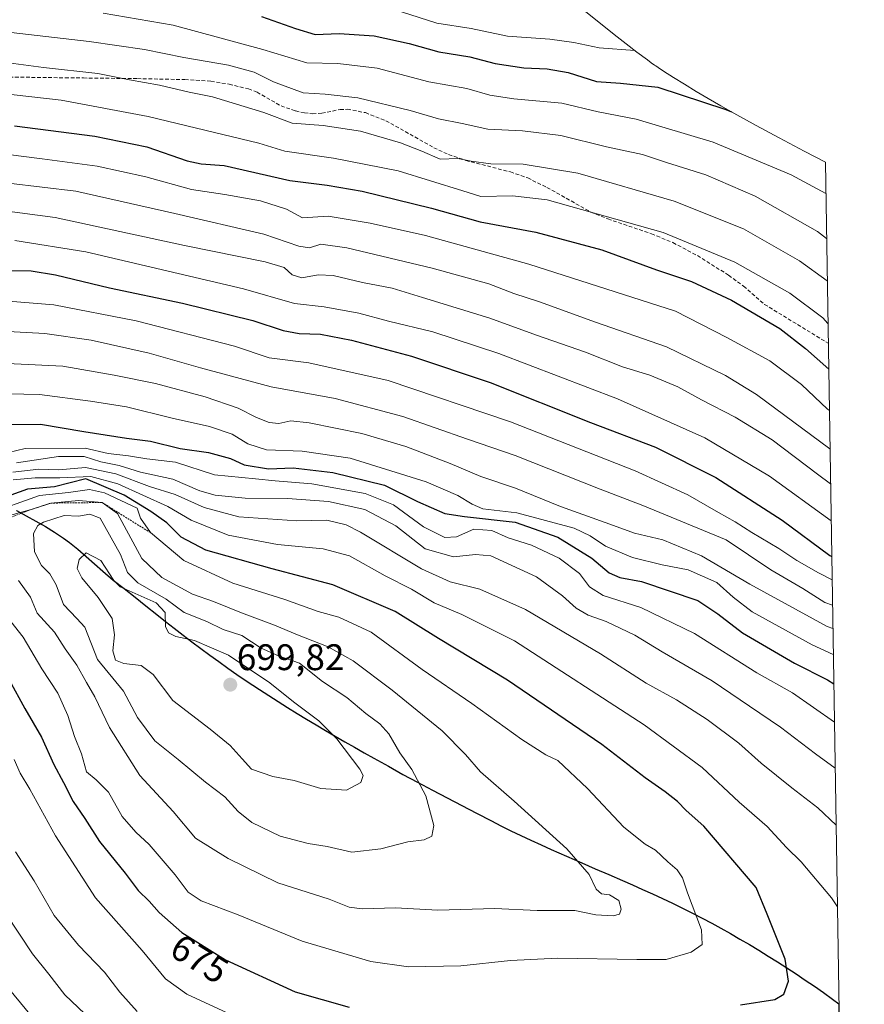
# Model space of a CAD drawing. Units: metres. Extents: x 606423 to 609854, y 4794045 to 4796404.
# Drawn here: x 609602 to 609831, y 4795800 to 4796067 of the extents above; entities that cross this region are included whole.
import ezdxf
from ezdxf.enums import TextEntityAlignment as Align

# ---------------------------------------------------------------- set-up
doc = ezdxf.new("R2010")
doc.units = ezdxf.units.M
doc.header["$MEASUREMENT"] = 0
doc.linetypes.add('TRAZOS', pattern=[0.75, 0.5, -0.25])
doc.linetypes.add('TRAZOSX2', pattern=[1.5, 1, -0.5])
for name, color, linetype, lineweight in [('Carátula', 7, 'Continuous', 5), ('Comunidad autónoma', 142, 'Continuous', 30), ('Curva de nivel maestra', 36, 'Continuous', 30), ('Curva de nivel normal', 36, 'Continuous', 0), ('Escarpado lineal', 39, 'TRAZOS', 0), ('Municipio', 9, 'Continuous', 13), ('Municipio CxS', 142, 'Continuous', 0), ('Nación', 19, 'Continuous', 30), ('Pastizal CxS', 92, 'Continuous', 0), ('Provincia', 19, 'Continuous', 0), ('Punto de cota en terreno', 7, 'Continuous', 0), ('Rótulo de curva de nivel directora', 19, 'Continuous', 0), ('Rótulo de punto de cota en terreno', 19, 'Continuous', 0), ('Senda', 19, 'TRAZOSX2', 0)]:
    doc.layers.add(name, color=color, linetype=linetype, lineweight=lineweight)
doc.styles.add('Arial', font='txt', dxfattribs={"height": 0.2})

# ---------------------------------------------------------------- blocks, each defined once
blk = doc.blocks.new('*U164')
at = {"layer": 'Pastizal CxS', "color": 92, "linetype": 'Continuous', "lineweight": 0}
blk.add_polyline3d([(609754.22, 4796069.97, 566.91), (609762.96, 4796063.03, 570.44), (609766.19, 4796060.5, 571.72), (609769.1, 4796058.28, 572.76), (609771.93, 4796056.16, 573.62), (609772.97, 4796055.41, 573.89), (609773.84, 4796054.79, 574.08), (609774.19, 4796054.54, 574.15), (609774.8, 4796054.13, 574.27), (609776.24, 4796053.17, 574.53), (609779.02, 4796051.39, 575.05), (609781.93, 4796049.57, 575.49), (609785.09, 4796047.65, 575.87), (609788.41, 4796045.68, 576.32), (609791.82, 4796043.71, 576.57), (609795.35, 4796041.72, 576.85), (609801.39, 4796038.39, 577.29), (609807.6, 4796035.05, 577.57), (609814.34, 4796031.5, 577.76), (609820.09, 4796028.52, 577.71), (609830.64, 4795378.2, 552.64)], dxfattribs=at)
blk = doc.blocks.new('5PATER')
at = {"layer": 'Carátula', "linetype": 'Continuous', "lineweight": 5}
h = blk.add_hatch(color=250, dxfattribs=at)
edge = h.paths.add_edge_path()
edge.add_ellipse((0, 0.01), major_axis=(-1.33, -1.34), ratio=0.999422, start_angle=0, end_angle=360)

msp = doc.modelspace()

# ---------------------------------------------------------------- linework, layer by layer
at = {"layer": 'Comunidad autónoma', "color": 142, "linetype": 'Continuous', "lineweight": 30}
msp.add_polyline3d([(609601.14, 4795934.16, 682.89), (609603.77, 4795932.76, 685.45), (609606.37, 4795931.32, 687.51), (609608.93, 4795929.83, 690.56), (609611.44, 4795928.28, 693.51), (609613.88, 4795926.66, 693.81), (609615.47, 4795925.49, 694.12), (609617.74, 4795923.66, 694.4), (609619.98, 4795921.71, 694.77), (609622.23, 4795919.71, 695.38), (609624.48, 4795917.7, 694.88), (609627.33, 4795915.35, 694.34), (609630.27, 4795913.01, 694.27), (609633.21, 4795910.68, 695.34), (609636.15, 4795908.34, 697.62), (609639.09, 4795906, 695.78), (609641.46, 4795904.14, 694.59), (609643.83, 4795902.29, 693.83), (609646.22, 4795900.46, 693.9), (609648.62, 4795898.63, 694.67), (609651.04, 4795896.83, 695.42), (609653.45, 4795895.03, 696.47), (609655.89, 4795893.26, 697.68), (609658.34, 4795891.5, 697.36), (609660.81, 4795889.78, 697.22), (609663.31, 4795888.08, 697.17), (609666.9, 4795885.7, 696.78), (609669.43, 4795884.07, 696.57), (609671.97, 4795882.44, 696.45), (609674.53, 4795880.85, 696.32), (609677.08, 4795879.25, 696.2), (609679.65, 4795877.69, 695.84), (609682.22, 4795876.13, 695.36), (609684.81, 4795874.6, 694.9), (609687.4, 4795873.06, 694.6), (609690, 4795871.55, 694.17), (609692.61, 4795870.05, 693.67), (609695.23, 4795868.57, 693.18), (609697.85, 4795867.09, 692.59), (609701.8, 4795864.91, 691.56), (609705.75, 4795862.73, 690.68), (609709.72, 4795860.6, 689.9), (609713.7, 4795858.46, 689.15), (609717.69, 4795856.36, 688.35), (609721.68, 4795854.26, 687.77), (609725.68, 4795852.18, 687.2), (609729.69, 4795850.1, 686.73), (609732.22, 4795848.82, 686.53), (609734.93, 4795847.48, 686.24), (609737.65, 4795846.18, 685.96), (609740.38, 4795844.9, 685.75), (609743.12, 4795843.65, 685.56), (609745.87, 4795842.41, 685.41), (609750, 4795840.6, 685.18), (609754.13, 4795838.78, 684.72), (609757.8, 4795837.19, 684.2), (609761.48, 4795835.6, 683.71), (609765.15, 4795834.01, 683.27), (609767.88, 4795832.79, 683.08), (609770.62, 4795831.58, 682.93), (609773.33, 4795830.34, 682.62), (609776.05, 4795829.09, 682.12), (609778.75, 4795827.81, 681.3), (609781.43, 4795826.51, 680.52), (609784.09, 4795825.18, 680.04), (609786.73, 4795823.81, 679.65), (609789.36, 4795822.41, 679.1), (609791.78, 4795821.08, 678.61), (609794.38, 4795819.62, 678.09), (609796.96, 4795818.14, 677.51), (609799.53, 4795816.62, 676.87), (609802.09, 4795815.09, 676.29), (609804.63, 4795813.53, 675.88), (609807.16, 4795811.94, 675.45), (609809.67, 4795810.33, 674.96), (609812.16, 4795808.69, 674.52), (609814.65, 4795807.03, 674.08), (609817.11, 4795805.34, 673.74), (609819.56, 4795803.62, 673.46), (609822.01, 4795801.88, 673.13), (609823.78, 4795800.59, 672.75)], dxfattribs=at)
at = {"layer": 'Curva de nivel maestra', "color": 36, "linetype": 'Continuous', "lineweight": 30}
for points in [[(609667.42, 4796067.95, 575), (609676.66, 4796064.66, 575), (609682.02, 4796063.04, 575), (609688.47, 4796063.3, 575), (609697.97, 4796062.66, 575), (609707.38, 4796060.59, 575), (609715.46, 4796058.33, 575), (609723.85, 4796057.05, 575), (609730.69, 4796055.23, 575), (609738.46, 4796054, 575), (609744.78, 4796053.75, 575), (609750.48, 4796052.73, 575), (609758.13, 4796050.33, 575), (609764.6, 4796049.88, 575), (609774.76, 4796048.75, 575), (609793.12, 4796042.79, 575), (609794.67, 4796042.1, 575)], [(609600.57, 4796038.36, 600), (609622.3, 4796035.5, 600), (609636.42, 4796032.62, 600), (609647.28, 4796028.82, 600), (609651.15, 4796028.02, 600), (609657.37, 4796027.55, 600), (609675.08, 4796023.53, 600), (609685.24, 4796022.23, 600), (609694.72, 4796020.62, 600), (609713.44, 4796016.02, 600), (609726.66, 4796012.37, 600), (609741.7, 4796009.5, 600), (609759.54, 4796004.77, 600), (609774.42, 4795999.37, 600), (609783.85, 4795996.19, 600), (609794.7, 4795991.09, 600), (609807.75, 4795983.41, 600), (609814.75, 4795978.06, 600), (609820.99, 4795972.46, 600)], [(609597.69, 4795999.19, 625), (609605.11, 4795999.1, 625), (609611.69, 4795997.99, 625), (609626.29, 4795994.49, 625), (609646.05, 4795990.32, 625), (609665.11, 4795985.58, 625), (609673.34, 4795982.91, 625), (609677.6, 4795982.14, 625), (609683.4, 4795981.96, 625), (609691.83, 4795980.31, 625), (609708.03, 4795975.95, 625), (609729.32, 4795968.8, 625), (609756.55, 4795957.98, 625), (609774.07, 4795951.31, 625), (609790.42, 4795943.14, 625), (609808.42, 4795931.56, 625), (609821.29, 4795921.98, 625), (609821.82, 4795921.68, 625)], [(609591.58, 4795957.35, 650), (609607.64, 4795957.51, 650), (609619.34, 4795955.54, 650), (609630.92, 4795953.79, 650), (609637.42, 4795952.96, 650), (609645.42, 4795950.96, 650), (609653.11, 4795949.9, 650), (609659.03, 4795948.22, 650), (609662.78, 4795946.55, 650), (609669.35, 4795945.48, 650), (609676.04, 4795945.7, 650), (609686.76, 4795944.48, 650), (609700.76, 4795941.02, 650), (609709.71, 4795936.61, 650), (609717.09, 4795933.35, 650), (609722.36, 4795932.59, 650), (609736.12, 4795931.02, 650), (609747.64, 4795926.92, 650), (609756.87, 4795921.26, 650), (609761.53, 4795917.26, 650), (609764.45, 4795916, 650), (609770.29, 4795914.94, 650), (609785.54, 4795909.8, 650), (609791.03, 4795906.19, 650), (609797.7, 4795901.08, 650), (609811.72, 4795892.83, 650), (609820.63, 4795888.35, 650), (609822.38, 4795887.25, 650)], [(609797.15, 4795800.3, 675), (609806.45, 4795801.73, 675), (609808.85, 4795803.23, 675), (609810.13, 4795806.69, 675), (609809.25, 4795812.65, 675), (609804.35, 4795824.84, 675), (609801.32, 4795832.12, 675), (609787.2, 4795848.66, 675), (609782.4, 4795852.98, 675), (609780.1, 4795855.36, 675), (609776.72, 4795858.04, 675), (609771.27, 4795861.78, 675), (609759.6, 4795870.84, 675), (609734.06, 4795888.23, 675), (609715.4, 4795899.5, 675), (609703.6, 4795906.8, 675), (609686.73, 4795914.06, 675), (609670.35, 4795918.36, 675), (609652.41, 4795923.46, 675), (609645.69, 4795926.93, 675), (609641.78, 4795930.82, 675), (609637.45, 4795933.86, 675), (609630.25, 4795938.36, 675), (609619.9, 4795942.77, 675), (609611.43, 4795940.54, 675), (609604.08, 4795939.94, 675), (609591.76, 4795935.5, 675)], [(609599.12, 4795888.34, 675), (609603.39, 4795880.6, 675), (609607.87, 4795872.84, 675), (609611.2, 4795865.43, 675), (609613.89, 4795860.54, 675), (609616.46, 4795855.41, 675), (609619.64, 4795850.76, 675), (609623.55, 4795844.53, 675), (609630.56, 4795836, 675), (609634.05, 4795831.3, 675), (609637.06, 4795828.38, 675), (609639.76, 4795825.33, 675), (609645.91, 4795819.89, 675), (609657.68, 4795812.54, 675), (609676.59, 4795803.84, 675), (609691.17, 4795799.73, 675)]]:
    msp.add_polyline3d(points, dxfattribs=at)
at = {"layer": 'Curva de nivel normal', "color": 36, "linetype": 'Continuous', "lineweight": 0}
for points in [[(609624.58, 4796068.79, 580), (609643.49, 4796065.62, 580), (609667.84, 4796059.01, 580), (609679.74, 4796055.4, 580), (609688.12, 4796055.19, 580), (609698.78, 4796053.93, 580), (609712.78, 4796050.2, 580), (609723.08, 4796048.43, 580), (609729.28, 4796046.65, 580), (609735.76, 4796045.61, 580), (609748.72, 4796044.43, 580), (609758.55, 4796042.11, 580), (609768.88, 4796040.11, 580), (609789.71, 4796033.94, 580), (609810.84, 4796025.07, 580), (609820.22, 4796020, 580)], [(609705.34, 4796069.17, 570), (609714.95, 4796066.16, 570), (609724.18, 4796064.71, 570), (609734.04, 4796062.58, 570), (609745.48, 4796061.76, 570), (609752.04, 4796060.9, 570), (609758.86, 4796059.48, 570), (609768.55, 4796058.69, 570)], [(609590.21, 4796064.68, 585), (609620.78, 4796061.16, 585), (609635.78, 4796059, 585), (609646.46, 4796056.82, 585), (609658.51, 4796054.78, 585), (609665.46, 4796052.88, 585), (609670.74, 4796050.26, 585), (609678.7, 4796047.22, 585), (609684.67, 4796046.86, 585), (609693.5, 4796045.88, 585), (609707.67, 4796042.47, 585), (609715.36, 4796040.23, 585), (609721.73, 4796038.97, 585), (609728.76, 4796037.4, 585), (609738.15, 4796036.96, 585), (609748.45, 4796035.71, 585), (609760.84, 4796032.65, 585), (609770.63, 4796030.52, 585), (609777.08, 4796028.42, 585), (609787.76, 4796025.06, 585), (609801.08, 4796019.32, 585), (609817.95, 4796009.75, 585), (609820.42, 4796007.86, 585)], [(609582.61, 4796057.59, 590), (609608.4, 4796054.11, 590), (609623.1, 4796052.47, 590), (609631.72, 4796050.74, 590), (609639.86, 4796049.3, 590), (609647.83, 4796047.48, 590), (609654.21, 4796046.15, 590), (609668.11, 4796041.89, 590), (609675.79, 4796039.08, 590), (609684.14, 4796038.42, 590), (609694.23, 4796036.9, 590), (609705.08, 4796033.74, 590), (609710.88, 4796031.42, 590), (609715.81, 4796029.34, 590), (609720.61, 4796029.48, 590), (609724.2, 4796028.75, 590), (609729.53, 4796028, 590), (609738.29, 4796027.92, 590), (609753.1, 4796025.5, 590), (609779.13, 4796017.92, 590), (609797.89, 4796010.44, 590), (609813.12, 4796001.8, 590), (609820.61, 4795996.36, 590)], [(609579.72, 4796049.05, 595), (609613.21, 4796045.28, 595), (609636.73, 4796040.88, 595), (609647.24, 4796038.28, 595), (609666.77, 4796033.64, 595), (609673.72, 4796031.44, 595), (609686.9, 4796029.6, 595), (609704.41, 4796026.15, 595), (609721.98, 4796020.72, 595), (609726.79, 4796019.16, 595), (609735.43, 4796019.33, 595), (609744.76, 4796018.3, 595), (609776.22, 4796009.47, 595), (609795.59, 4796001.42, 595), (609810.5, 4795993.06, 595), (609819.39, 4795986.36, 595), (609820.79, 4795984.84, 595)], [(609594.56, 4796031.07, 605), (609608.03, 4796029.37, 605), (609622.94, 4796027.37, 605), (609636.18, 4796024.52, 605), (609648.5, 4796021.04, 605), (609657.56, 4796019.77, 605), (609667.21, 4796018.02, 605), (609674.24, 4796015.78, 605), (609678.58, 4796013.45, 605), (609685.49, 4796013.86, 605), (609696.86, 4796011.96, 605), (609711.88, 4796008.65, 605), (609739.84, 4796000.87, 605), (609779.5, 4795988.11, 605), (609793.42, 4795981.04, 605), (609805.08, 4795974.68, 605), (609813.64, 4795968.32, 605), (609820.63, 4795961.62, 605), (609821.18, 4795961.24, 605)], [(609589.73, 4796023.91, 610), (609617.14, 4796020.66, 610), (609644.03, 4796014.56, 610), (609668.12, 4796008.99, 610), (609677.56, 4796005.76, 610), (609680.46, 4796005.32, 610), (609683.5, 4796006.26, 610), (609690.54, 4796005.3, 610), (609713.64, 4795999.82, 610), (609728.96, 4795995.5, 610), (609735.73, 4795992.94, 610), (609742.71, 4795990.64, 610), (609757.91, 4795985.16, 610), (609777.09, 4795978.47, 610), (609793.04, 4795970.68, 610), (609801.46, 4795965.58, 610), (609821.35, 4795950.84, 610)], [(609588.9, 4796016.44, 615), (609611.55, 4796013.48, 615), (609646.64, 4796005.91, 615), (609668.44, 4796001.52, 615), (609673.56, 4796000, 615), (609675.72, 4795998, 615), (609678.36, 4795997.14, 615), (609682.78, 4795997.94, 615), (609686.86, 4795997.8, 615), (609694.77, 4795995.92, 615), (609702.82, 4795994.37, 615), (609711.07, 4795991.8, 615), (609729.3, 4795986.22, 615), (609741.94, 4795981.68, 615), (609755.15, 4795977.05, 615), (609765.17, 4795973.07, 615), (609772.54, 4795970.78, 615), (609780.17, 4795967.68, 615), (609786.59, 4795964.1, 615), (609795.65, 4795959.45, 615), (609805.65, 4795953.34, 615), (609817.94, 4795944.03, 615), (609821.5, 4795941.35, 615)], [(609600.65, 4796007.28, 620), (609619.9, 4796004.21, 620), (609662.59, 4795994.22, 620), (609676.36, 4795990.2, 620), (609684.39, 4795989.33, 620), (609693.82, 4795987.56, 620), (609701.83, 4795985.41, 620), (609713.87, 4795982.52, 620), (609731.74, 4795976.66, 620), (609763.8, 4795964.37, 620), (609787.51, 4795953.81, 620), (609804.96, 4795943.47, 620), (609821.66, 4795931.38, 620)], [(609599, 4795990.88, 630), (609611.19, 4795989.83, 630), (609633.54, 4795985.53, 630), (609660.13, 4795978.7, 630), (609669.55, 4795975.53, 630), (609680.25, 4795974.16, 630), (609701.78, 4795969.34, 630), (609734.87, 4795958.15, 630), (609768.65, 4795944.91, 630), (609782.9, 4795938.43, 630), (609791.14, 4795933.63, 630), (609795.72, 4795931.14, 630), (609800.18, 4795928.24, 630), (609807.51, 4795923.85, 630), (609812.36, 4795920.59, 630), (609818.26, 4795917.31, 630), (609821.92, 4795915.4, 630)], [(609590.37, 4795983.13, 635), (609608.78, 4795982.1, 635), (609621.37, 4795980.27, 635), (609637.08, 4795976.77, 635), (609650.91, 4795972.82, 635), (609670.03, 4795967.66, 635), (609687.36, 4795964.53, 635), (609705.74, 4795959.66, 635), (609723.24, 4795953.46, 635), (609736.13, 4795949.02, 635), (609759.12, 4795939.96, 635), (609770.67, 4795935.49, 635), (609793.28, 4795926.19, 635), (609805.36, 4795918.09, 635), (609813.96, 4795913.05, 635), (609819.99, 4795909.3, 635), (609822.03, 4795908.56, 635)], [(609587.26, 4795974.47, 640), (609613.7, 4795973.24, 640), (609627.57, 4795970.85, 640), (609638.72, 4795968.59, 640), (609652.23, 4795964.94, 640), (609661.13, 4795961.92, 640), (609666.05, 4795959.33, 640), (609669.51, 4795957.96, 640), (609672.11, 4795957.76, 640), (609675.42, 4795958.46, 640), (609680.38, 4795957.93, 640), (609694.58, 4795955.02, 640), (609706.48, 4795951.52, 640), (609718.54, 4795946.9, 640), (609726.85, 4795943.4, 640), (609736.2, 4795940.24, 640), (609748.43, 4795935.22, 640), (609761.76, 4795930.5, 640), (609768.43, 4795928.03, 640), (609776.09, 4795926.21, 640), (609786.55, 4795921.92, 640), (609799.64, 4795914.22, 640), (609820.56, 4795902.72, 640), (609822.13, 4795902.25, 640)], [(609585.84, 4795966.03, 645), (609607.39, 4795965.55, 645), (609621.14, 4795963.79, 645), (609630.87, 4795962.23, 645), (609643.28, 4795959.16, 645), (609653.36, 4795956.95, 645), (609659.5, 4795954.8, 645), (609663.78, 4795952.22, 645), (609668.78, 4795950.61, 645), (609678.45, 4795950.25, 645), (609691.42, 4795948.3, 645), (609712.05, 4795941.9, 645), (609720.61, 4795938.2, 645), (609724.45, 4795935.86, 645), (609727.39, 4795934.61, 645), (609736.58, 4795933.51, 645), (609752.12, 4795929.4, 645), (609756.44, 4795927.35, 645), (609760.54, 4795924.54, 645), (609767.85, 4795921.44, 645), (609775.9, 4795919.46, 645), (609782.93, 4795918.1, 645), (609790.71, 4795914.7, 645), (609795.14, 4795910.68, 645), (609800.29, 4795906.72, 645), (609816.52, 4795897.77, 645), (609822.25, 4795895.14, 645)], [(609596.66, 4795949.34, 655), (609603.48, 4795950.95, 655), (609619.73, 4795951.04, 655), (609625.94, 4795949.64, 655), (609631.45, 4795948.98, 655), (609636.45, 4795948.15, 655), (609644.17, 4795947.24, 655), (609654.68, 4795943.85, 655), (609665.84, 4795942.79, 655), (609671.11, 4795942.16, 655), (609681.11, 4795941.36, 655), (609695.52, 4795938.8, 655), (609703.15, 4795935.68, 655), (609711.31, 4795929.79, 655), (609717.04, 4795926.9, 655), (609720.28, 4795927.04, 655), (609724.94, 4795929.14, 655), (609729.82, 4795928.72, 655), (609734.23, 4795926.8, 655), (609740.52, 4795924.76, 655), (609748, 4795921.25, 655), (609753.5, 4795917.07, 655), (609756.23, 4795913.47, 655), (609759.9, 4795911.14, 655), (609770.13, 4795907.94, 655), (609784.69, 4795900.9, 655), (609801.57, 4795890.25, 655), (609811.19, 4795884.83, 655), (609822.55, 4795876.83, 655)], [(609601.12, 4795947.06, 660), (609612.46, 4795948.76, 660), (609619.46, 4795948.78, 660), (609623.98, 4795947.39, 660), (609628.93, 4795946.36, 660), (609634.65, 4795944.54, 660), (609643.45, 4795942.65, 660), (609650.78, 4795939.52, 660), (609654.88, 4795938.28, 660), (609663, 4795937.5, 660), (609674.49, 4795937.39, 660), (609685.59, 4795936.58, 660), (609695.44, 4795934.45, 660), (609703.79, 4795930.05, 660), (609711.76, 4795923.75, 660), (609719.43, 4795921.59, 660), (609725.37, 4795922.22, 660), (609729.52, 4795921.88, 660), (609741.85, 4795916.24, 660), (609748.93, 4795911.09, 660), (609752.67, 4795907.73, 660), (609755.91, 4795905.84, 660), (609760.72, 4795904.13, 660), (609768.49, 4795900.4, 660), (609775.96, 4795895.87, 660), (609789.48, 4795888.07, 660), (609799.59, 4795881.15, 660), (609807.99, 4795875.53, 660), (609817.44, 4795868.26, 660), (609822.75, 4795864.38, 660)], [(609600.12, 4795944.58, 665), (609607.15, 4795945.37, 665), (609612.55, 4795945.2, 665), (609619.79, 4795945.8, 665), (609628.04, 4795944.11, 665), (609637.09, 4795940.68, 665), (609644.09, 4795938.48, 665), (609651.89, 4795934.94, 665), (609661.29, 4795932.42, 665), (609677.02, 4795931.35, 665), (609685.12, 4795931.54, 665), (609690.37, 4795930.27, 665), (609694.24, 4795928.3, 665), (609710.72, 4795918.41, 665), (609718.53, 4795914.83, 665), (609726.57, 4795912.84, 665), (609738.93, 4795907.4, 665), (609759.23, 4795895.4, 665), (609771.57, 4795887.45, 665), (609779.8, 4795882.87, 665), (609788.08, 4795877.57, 665), (609796.68, 4795871.18, 665), (609802.73, 4795865.79, 665), (609810.99, 4795859.1, 665), (609818.05, 4795853.68, 665), (609823, 4795848.98, 665)], [(609823.36, 4795826.89, 670), (609821.72, 4795829.34, 670), (609813.5, 4795839, 670), (609809.53, 4795842.95, 670), (609804.38, 4795848.6, 670), (609796.79, 4795855.2, 670), (609786.76, 4795864.56, 670), (609771.06, 4795876.18, 670), (609735.9, 4795898.87, 670), (609721.64, 4795906.02, 670), (609714.18, 4795909.21, 670), (609708.08, 4795912.89, 670), (609700.89, 4795916.48, 670), (609691.28, 4795921.88, 670), (609684.15, 4795923.79, 670), (609671.78, 4795924.95, 670), (609658.45, 4795927.48, 670), (609648.45, 4795931.56, 670), (609642.11, 4795935.24, 670), (609628.54, 4795941.42, 670), (609621.23, 4795943.36, 670), (609612.88, 4795942.98, 670), (609606.17, 4795942.98, 670), (609600.22, 4795942.46, 670)], [(609707.28, 4795810.59, 680), (609721.4, 4795810.91, 680), (609734.84, 4795812.36, 680), (609747.68, 4795812.93, 680), (609769.09, 4795812.6, 680), (609776.96, 4795812.63, 680), (609783.81, 4795814.59, 680), (609786.7, 4795816.66, 680), (609786.52, 4795820.59, 680), (609782.74, 4795830.66, 680), (609781.41, 4795834.74, 680), (609779.97, 4795836.91, 680), (609777.47, 4795839.06, 680), (609774.13, 4795842.17, 680), (609771.28, 4795843.84, 680), (609765.58, 4795848.47, 680), (609755.67, 4795858.94, 680), (609747.66, 4795866.52, 680), (609744.45, 4795868.04, 680), (609737.89, 4795872.14, 680), (609724.36, 4795881.9, 680), (609710.9, 4795891.12, 680), (609697.18, 4795901.25, 680), (609688.42, 4795905.3, 680), (609682.76, 4795906.83, 680), (609673.8, 4795910.03, 680), (609659.67, 4795914.46, 680), (609646.43, 4795920.61, 680), (609637.38, 4795928.17, 680), (609634.65, 4795932.09, 680), (609633.78, 4795934.79, 680), (609624.91, 4795938.96, 680), (609620.92, 4795939.82, 680), (609615.19, 4795939, 680), (609607.38, 4795938.26, 680), (609593.07, 4795933.21, 680)], [(609762.63, 4795824.4, 685), (609764.32, 4795824.84, 685), (609764.86, 4795826.21, 685), (609764.18, 4795828.53, 685), (609761.69, 4795830.14, 685), (609759.49, 4795830.41, 685), (609758.09, 4795831.68, 685), (609756.12, 4795835.58, 685), (609750.14, 4795842.54, 685), (609735.83, 4795855.47, 685), (609726.71, 4795863.37, 685), (609722.68, 4795868.11, 685), (609716.32, 4795874.53, 685), (609702.79, 4795885.56, 685), (609692.27, 4795893.47, 685), (609685.46, 4795897.3, 685), (609677.16, 4795900.47, 685), (609670.97, 4795903.13, 685), (609662.01, 4795906.45, 685), (609654.43, 4795909.52, 685), (609648.79, 4795911.56, 685), (609640.47, 4795916.02, 685), (609635.01, 4795921.21, 685), (609628.46, 4795933.34, 685), (609624.29, 4795936.33, 685), (609617.95, 4795936.88, 685), (609610.46, 4795936.18, 685), (609605.1, 4795934.45, 685), (609598.58, 4795932.62, 685)], [(609691.92, 4795841.66, 690), (609699.77, 4795842.56, 690), (609707.1, 4795844.5, 690), (609711.44, 4795844.99, 690), (609713.58, 4795845.99, 690), (609714.11, 4795848.89, 690), (609711.96, 4795856.88, 690), (609708.12, 4795864.03, 690), (609704.94, 4795868.52, 690), (609701.88, 4795873.72, 690), (609699.44, 4795876.42, 690), (609695.73, 4795879.23, 690), (609690.51, 4795883.54, 690), (609683.95, 4795887.86, 690), (609677.78, 4795892.8, 690), (609672.08, 4795894.82, 690), (609667.36, 4795896.92, 690), (609662.09, 4795900.31, 690), (609657.1, 4795901.99, 690), (609652.64, 4795904.14, 690), (609646.55, 4795906.54, 690), (609641.62, 4795910.12, 690), (609634, 4795914.63, 690), (609631.2, 4795917.41, 690), (609629.28, 4795922.25, 690), (609623.8, 4795932.07, 690), (609620.94, 4795933.16, 690), (609617.87, 4795932.66, 690), (609614.04, 4795932.8, 690), (609608.4, 4795931.02, 690), (609606.88, 4795930.08, 690), (609605.73, 4795927.98, 690), (609605.98, 4795922.96, 690), (609607.85, 4795919.24, 690), (609610.12, 4795917.05, 690), (609611.87, 4795914.08, 690), (609613.82, 4795908.7, 690), (609617.44, 4795904.96, 690), (609619.62, 4795902.57, 690), (609623.05, 4795893.84, 690), (609630.11, 4795885.22, 690), (609633.86, 4795878.15, 690), (609638.57, 4795871.8, 690), (609644.88, 4795866.78, 690), (609652.3, 4795860.58, 690), (609657.55, 4795856.62, 690), (609661.14, 4795852.66, 690), (609664.84, 4795849.73, 690), (609672.51, 4795845.99, 690), (609680.07, 4795843.97, 690), (609685.19, 4795843.16, 690), (609691.92, 4795841.66, 690)], [(609690.42, 4795858.48, 695), (609694.38, 4795860.54, 695), (609694.93, 4795862.41, 695), (609694.08, 4795864.14, 695), (609687.81, 4795872.38, 695), (609682.96, 4795877.25, 695), (609676.15, 4795882.36, 695), (609669.74, 4795887.55, 695), (609658.49, 4795894.97, 695), (609649.28, 4795898.93, 695), (609644.29, 4795900.04, 695), (609642.24, 4795901.01, 695), (609641.49, 4795902.78, 695), (609641.39, 4795906.52, 695), (609638.89, 4795909.18, 695), (609629.21, 4795913.46, 695), (609627.45, 4795915.21, 695), (609623.99, 4795920.67, 695), (609619.96, 4795922.67, 695), (609618.06, 4795920.9, 695), (609617.58, 4795918.47, 695), (609618.83, 4795915.94, 695), (609623.22, 4795910.64, 695), (609626.98, 4795904.9, 695), (609627.68, 4795900.49, 695), (609627.17, 4795896.15, 695), (609627.9, 4795893.64, 695), (609630.17, 4795892.75, 695), (609634.9, 4795892.21, 695), (609638.11, 4795889.81, 695), (609643.48, 4795882.74, 695), (609653.57, 4795874.92, 695), (609658.96, 4795870.56, 695), (609662.18, 4795866.92, 695), (609664.77, 4795864.17, 695), (609670.56, 4795862.18, 695), (609676.28, 4795861.11, 695), (609683.54, 4795858.93, 695), (609690.42, 4795858.48, 695)], [(609601.64, 4795915.24, 685), (609604.89, 4795910.66, 685), (609606.76, 4795906.36, 685), (609611.4, 4795901.25, 685), (609614.3, 4795896.71, 685), (609617.46, 4795892.3, 685), (609620.08, 4795887.56, 685), (609622.36, 4795883.73, 685), (609626.28, 4795875.43, 685), (609634.48, 4795862.38, 685), (609643.5, 4795852.71, 685), (609649.57, 4795845.46, 685), (609658.41, 4795839.95, 685), (609671.84, 4795833.32, 685), (609685.73, 4795828.96, 685), (609691.18, 4795826.76, 685), (609694.7, 4795826.31, 685), (609703.68, 4795826.55, 685), (609715.14, 4795826, 685), (609730.58, 4795826.44, 685), (609742.08, 4795825.89, 685), (609752.23, 4795825.91, 685), (609757.99, 4795824.7, 685), (609762.63, 4795824.4, 685)], [(609598.57, 4795905.41, 680), (609602.89, 4795899.83, 680), (609607.98, 4795891.34, 680), (609612.3, 4795884.67, 680), (609614.98, 4795878.67, 680), (609616.84, 4795873.01, 680), (609618.76, 4795868.32, 680), (609620.03, 4795863.38, 680), (609622.68, 4795861.24, 680), (609626, 4795857.91, 680), (609629.75, 4795851.36, 680), (609633.4, 4795847.1, 680), (609637.03, 4795843.76, 680), (609644.12, 4795835.48, 680), (609647.58, 4795830.82, 680), (609651.08, 4795828.47, 680), (609661.11, 4795824.7, 680), (609678.44, 4795817.54, 680), (609697.07, 4795812.02, 680), (609707.28, 4795810.59, 680)], [(609600.52, 4795866.75, 670), (609602.08, 4795863.01, 670), (609604.71, 4795858.68, 670), (609611.69, 4795846.04, 670), (609622.52, 4795829.28, 670), (609635.12, 4795815.05, 670), (609641.44, 4795807.35, 670), (609647.27, 4795803.18, 670), (609661.82, 4795796.4, 670)], [(609633.76, 4795798.56, 665), (609629.14, 4795803.79, 665), (609624.91, 4795809.19, 665), (609617.9, 4795816.47, 665), (609611.3, 4795824.53, 665), (609605.87, 4795833.92, 665), (609600.88, 4795841.74, 665)], [(609619.6, 4795797.93, 660), (609614.25, 4795802.99, 660), (609609.88, 4795808.6, 660), (609605.41, 4795814.14, 660), (609598.2, 4795825.05, 660)], [(609607.74, 4795794.18, 655), (609599.22, 4795804.48, 655)]]:
    msp.add_polyline3d(points, dxfattribs=at)
at = {"layer": 'Escarpado lineal', "color": 39, "linetype": 'TRAZOS', "lineweight": 0}
msp.add_polyline3d([(609637.38, 4795928.17, 678.87), (609624.29, 4795936.33, 686.59), (609610.46, 4795936.18, 686.24), (609605.1, 4795934.45, 683.44), (609589.07, 4795928.16, 678.39), (609583.11, 4795918.88, 679.36), (609577.81, 4795915, 680.96), (609576, 4795908.97, 680.06), (609575.14, 4795900.66, 670.51)], dxfattribs=at)
at = {"layer": 'Municipio', "color": 9, "linetype": 'Continuous', "lineweight": 13}
msp.add_polyline3d([(609601.14, 4795934.16, 682.89), (609603.77, 4795932.76, 685.45), (609606.37, 4795931.32, 687.51), (609608.93, 4795929.83, 690.56), (609611.44, 4795928.28, 693.51), (609613.88, 4795926.66, 693.81), (609615.47, 4795925.49, 694.12), (609617.74, 4795923.66, 694.4), (609619.98, 4795921.71, 694.77), (609622.23, 4795919.71, 695.38), (609624.48, 4795917.7, 694.88), (609627.33, 4795915.35, 694.34), (609630.27, 4795913.01, 694.27), (609633.21, 4795910.68, 695.34), (609636.15, 4795908.34, 697.62), (609639.09, 4795906, 695.78), (609641.46, 4795904.14, 694.59), (609643.83, 4795902.29, 693.83), (609646.22, 4795900.46, 693.9), (609648.62, 4795898.63, 694.67), (609651.04, 4795896.83, 695.42), (609653.45, 4795895.03, 696.47), (609655.89, 4795893.26, 697.68), (609658.34, 4795891.5, 697.36), (609660.81, 4795889.78, 697.22), (609663.31, 4795888.08, 697.17), (609666.9, 4795885.7, 696.78), (609669.43, 4795884.07, 696.57), (609671.97, 4795882.44, 696.45), (609674.53, 4795880.85, 696.32), (609677.08, 4795879.25, 696.2), (609679.65, 4795877.69, 695.84), (609682.22, 4795876.13, 695.36), (609684.81, 4795874.6, 694.9), (609687.4, 4795873.06, 694.6), (609690, 4795871.55, 694.17), (609692.61, 4795870.05, 693.67), (609695.23, 4795868.57, 693.18), (609697.85, 4795867.09, 692.59), (609701.8, 4795864.91, 691.56), (609705.75, 4795862.73, 690.68), (609709.72, 4795860.6, 689.9), (609713.7, 4795858.46, 689.15), (609717.69, 4795856.36, 688.35), (609721.68, 4795854.26, 687.77), (609725.68, 4795852.18, 687.2), (609729.69, 4795850.1, 686.73), (609732.22, 4795848.82, 686.53), (609734.93, 4795847.48, 686.24), (609737.65, 4795846.18, 685.96), (609740.38, 4795844.9, 685.75), (609743.12, 4795843.65, 685.56), (609745.87, 4795842.41, 685.41), (609750, 4795840.6, 685.18), (609754.13, 4795838.78, 684.72), (609757.8, 4795837.19, 684.2), (609761.48, 4795835.6, 683.71), (609765.15, 4795834.01, 683.27), (609767.88, 4795832.79, 683.08), (609770.62, 4795831.58, 682.93), (609773.33, 4795830.34, 682.62), (609776.05, 4795829.09, 682.12), (609778.75, 4795827.81, 681.3), (609781.43, 4795826.51, 680.52), (609784.09, 4795825.18, 680.04), (609786.73, 4795823.81, 679.65), (609789.36, 4795822.41, 679.1), (609791.78, 4795821.08, 678.61), (609794.38, 4795819.62, 678.09), (609796.96, 4795818.14, 677.51), (609799.53, 4795816.62, 676.87), (609802.09, 4795815.09, 676.29), (609804.63, 4795813.53, 675.88), (609807.16, 4795811.94, 675.45), (609809.67, 4795810.33, 674.96), (609812.16, 4795808.69, 674.52), (609814.65, 4795807.03, 674.08), (609817.11, 4795805.34, 673.74), (609819.56, 4795803.62, 673.46), (609822.01, 4795801.88, 673.13), (609823.78, 4795800.59, 672.75)], dxfattribs=at)
at = {"layer": 'Municipio CxS', "color": 142, "linetype": 'Continuous', "lineweight": 0}
msp.add_polyline3d([(609601.14, 4795934.16, 682.89), (609603.77, 4795932.76, 685.45), (609606.37, 4795931.32, 687.51), (609608.93, 4795929.83, 690.56), (609611.44, 4795928.28, 693.51), (609613.88, 4795926.66, 693.81), (609615.47, 4795925.49, 694.12), (609617.74, 4795923.66, 694.4), (609619.98, 4795921.71, 694.77), (609622.23, 4795919.71, 695.38), (609624.48, 4795917.7, 694.88), (609627.33, 4795915.35, 694.34), (609630.27, 4795913.01, 694.27), (609633.21, 4795910.68, 695.34), (609636.15, 4795908.34, 697.62), (609639.09, 4795906, 695.78), (609641.46, 4795904.14, 694.59), (609643.83, 4795902.29, 693.83), (609646.22, 4795900.46, 693.9), (609648.62, 4795898.63, 694.67), (609651.04, 4795896.83, 695.42), (609653.45, 4795895.03, 696.47), (609655.89, 4795893.26, 697.68), (609658.34, 4795891.5, 697.36), (609660.81, 4795889.78, 697.22), (609663.31, 4795888.08, 697.17), (609666.9, 4795885.7, 696.78), (609669.43, 4795884.07, 696.57), (609671.97, 4795882.44, 696.45), (609674.53, 4795880.85, 696.32), (609677.08, 4795879.25, 696.2), (609679.65, 4795877.69, 695.84), (609682.22, 4795876.13, 695.36), (609684.81, 4795874.6, 694.9), (609687.4, 4795873.06, 694.6), (609690, 4795871.55, 694.17), (609692.61, 4795870.05, 693.67), (609695.23, 4795868.57, 693.18), (609697.85, 4795867.09, 692.59), (609701.8, 4795864.91, 691.56), (609705.75, 4795862.73, 690.68), (609709.72, 4795860.6, 689.9), (609713.7, 4795858.46, 689.15), (609717.69, 4795856.36, 688.35), (609721.68, 4795854.26, 687.77), (609725.68, 4795852.18, 687.2), (609729.69, 4795850.1, 686.73), (609732.22, 4795848.82, 686.53), (609734.93, 4795847.48, 686.24), (609737.65, 4795846.18, 685.96), (609740.38, 4795844.9, 685.75), (609743.12, 4795843.65, 685.56), (609745.87, 4795842.41, 685.41), (609750, 4795840.6, 685.18), (609754.13, 4795838.78, 684.72), (609757.8, 4795837.19, 684.2), (609761.48, 4795835.6, 683.71), (609765.15, 4795834.01, 683.27), (609767.88, 4795832.79, 683.08), (609770.62, 4795831.58, 682.93), (609773.33, 4795830.34, 682.62), (609776.05, 4795829.09, 682.12), (609778.75, 4795827.81, 681.3), (609781.43, 4795826.51, 680.52), (609784.09, 4795825.18, 680.04), (609786.73, 4795823.81, 679.65), (609789.36, 4795822.41, 679.1), (609791.78, 4795821.08, 678.61), (609794.38, 4795819.62, 678.09), (609796.96, 4795818.14, 677.51), (609799.53, 4795816.62, 676.87), (609802.09, 4795815.09, 676.29), (609804.63, 4795813.53, 675.88), (609807.16, 4795811.94, 675.45), (609809.67, 4795810.33, 674.96), (609812.16, 4795808.69, 674.52), (609814.65, 4795807.03, 674.08), (609817.11, 4795805.34, 673.74), (609819.56, 4795803.62, 673.46), (609822.01, 4795801.88, 673.13), (609823.78, 4795800.59, 672.75), (609823.86, 4795795.6, 672.46)], dxfattribs=at)
at = {"layer": 'Nación', "color": 19, "linetype": 'Continuous', "lineweight": 30}
msp.add_polyline3d([(609601.14, 4795934.16, 682.89), (609603.77, 4795932.76, 685.45), (609606.37, 4795931.32, 687.51), (609608.93, 4795929.83, 690.56), (609611.44, 4795928.28, 693.51), (609613.88, 4795926.66, 693.81), (609615.47, 4795925.49, 694.12), (609617.74, 4795923.66, 694.4), (609619.98, 4795921.71, 694.77), (609622.23, 4795919.71, 695.38), (609624.48, 4795917.7, 694.88), (609627.33, 4795915.35, 694.34), (609630.27, 4795913.01, 694.27), (609633.21, 4795910.68, 695.34), (609636.15, 4795908.34, 697.62), (609639.09, 4795906, 695.78), (609641.46, 4795904.14, 694.59), (609643.83, 4795902.29, 693.83), (609646.22, 4795900.46, 693.9), (609648.62, 4795898.63, 694.67), (609651.04, 4795896.83, 695.42), (609653.45, 4795895.03, 696.47), (609655.89, 4795893.26, 697.68), (609658.34, 4795891.5, 697.36), (609660.81, 4795889.78, 697.22), (609663.31, 4795888.08, 697.17), (609666.9, 4795885.7, 696.78), (609669.43, 4795884.07, 696.57), (609671.97, 4795882.44, 696.45), (609674.53, 4795880.85, 696.32), (609677.08, 4795879.25, 696.2), (609679.65, 4795877.69, 695.84), (609682.22, 4795876.13, 695.36), (609684.81, 4795874.6, 694.9), (609687.4, 4795873.06, 694.6), (609690, 4795871.55, 694.17), (609692.61, 4795870.05, 693.67), (609695.23, 4795868.57, 693.18), (609697.85, 4795867.09, 692.59), (609701.8, 4795864.91, 691.56), (609705.75, 4795862.73, 690.68), (609709.72, 4795860.6, 689.9), (609713.7, 4795858.46, 689.15), (609717.69, 4795856.36, 688.35), (609721.68, 4795854.26, 687.77), (609725.68, 4795852.18, 687.2), (609729.69, 4795850.1, 686.73), (609732.22, 4795848.82, 686.53), (609734.93, 4795847.48, 686.24), (609737.65, 4795846.18, 685.96), (609740.38, 4795844.9, 685.75), (609743.12, 4795843.65, 685.56), (609745.87, 4795842.41, 685.41), (609750, 4795840.6, 685.18), (609754.13, 4795838.78, 684.72), (609757.8, 4795837.19, 684.2), (609761.48, 4795835.6, 683.71), (609765.15, 4795834.01, 683.27), (609767.88, 4795832.79, 683.08), (609770.62, 4795831.58, 682.93), (609773.33, 4795830.34, 682.62), (609776.05, 4795829.09, 682.12), (609778.75, 4795827.81, 681.3), (609781.43, 4795826.51, 680.52), (609784.09, 4795825.18, 680.04), (609786.73, 4795823.81, 679.65), (609789.36, 4795822.41, 679.1), (609791.78, 4795821.08, 678.61), (609794.38, 4795819.62, 678.09), (609796.96, 4795818.14, 677.51), (609799.53, 4795816.62, 676.87), (609802.09, 4795815.09, 676.29), (609804.63, 4795813.53, 675.88), (609807.16, 4795811.94, 675.45), (609809.67, 4795810.33, 674.96), (609812.16, 4795808.69, 674.52), (609814.65, 4795807.03, 674.08), (609817.11, 4795805.34, 673.74), (609819.56, 4795803.62, 673.46), (609822.01, 4795801.88, 673.13), (609823.78, 4795800.59, 672.75)], dxfattribs=at)
at = {"layer": 'Pastizal CxS', "color": 92, "linetype": 'Continuous', "lineweight": 0}
for points in [[(609754.22, 4796069.97, 566.91), (609762.96, 4796063.03, 570.44), (609766.19, 4796060.5, 571.72), (609769.1, 4796058.28, 572.76), (609771.93, 4796056.16, 573.62), (609772.97, 4796055.41, 573.89), (609773.84, 4796054.79, 574.08), (609774.19, 4796054.54, 574.15), (609774.8, 4796054.13, 574.27), (609776.24, 4796053.17, 574.53), (609779.02, 4796051.39, 575.05), (609781.93, 4796049.57, 575.49), (609785.09, 4796047.65, 575.87), (609788.41, 4796045.68, 576.32), (609791.82, 4796043.71, 576.57), (609795.35, 4796041.72, 576.85), (609801.39, 4796038.39, 577.29), (609807.6, 4796035.05, 577.57), (609814.34, 4796031.5, 577.76), (609820.09, 4796028.52, 577.71)], [(609820.09, 4796028.52, 577.71), (609830.64, 4795378.2, 552.64)]]:
    msp.add_polyline3d(points, dxfattribs=at)
at = {"layer": 'Provincia', "color": 19, "linetype": 'Continuous', "lineweight": 0}
msp.add_polyline3d([(609601.14, 4795934.16, 682.89), (609603.77, 4795932.76, 685.45), (609606.37, 4795931.32, 687.51), (609608.93, 4795929.83, 690.56), (609611.44, 4795928.28, 693.51), (609613.88, 4795926.66, 693.81), (609615.47, 4795925.49, 694.12), (609617.74, 4795923.66, 694.4), (609619.98, 4795921.71, 694.77), (609622.23, 4795919.71, 695.38), (609624.48, 4795917.7, 694.88), (609627.33, 4795915.35, 694.34), (609630.27, 4795913.01, 694.27), (609633.21, 4795910.68, 695.34), (609636.15, 4795908.34, 697.62), (609639.09, 4795906, 695.78), (609641.46, 4795904.14, 694.59), (609643.83, 4795902.29, 693.83), (609646.22, 4795900.46, 693.9), (609648.62, 4795898.63, 694.67), (609651.04, 4795896.83, 695.42), (609653.45, 4795895.03, 696.47), (609655.89, 4795893.26, 697.68), (609658.34, 4795891.5, 697.36), (609660.81, 4795889.78, 697.22), (609663.31, 4795888.08, 697.17), (609666.9, 4795885.7, 696.78), (609669.43, 4795884.07, 696.57), (609671.97, 4795882.44, 696.45), (609674.53, 4795880.85, 696.32), (609677.08, 4795879.25, 696.2), (609679.65, 4795877.69, 695.84), (609682.22, 4795876.13, 695.36), (609684.81, 4795874.6, 694.9), (609687.4, 4795873.06, 694.6), (609690, 4795871.55, 694.17), (609692.61, 4795870.05, 693.67), (609695.23, 4795868.57, 693.18), (609697.85, 4795867.09, 692.59), (609701.8, 4795864.91, 691.56), (609705.75, 4795862.73, 690.68), (609709.72, 4795860.6, 689.9), (609713.7, 4795858.46, 689.15), (609717.69, 4795856.36, 688.35), (609721.68, 4795854.26, 687.77), (609725.68, 4795852.18, 687.2), (609729.69, 4795850.1, 686.73), (609732.22, 4795848.82, 686.53), (609734.93, 4795847.48, 686.24), (609737.65, 4795846.18, 685.96), (609740.38, 4795844.9, 685.75), (609743.12, 4795843.65, 685.56), (609745.87, 4795842.41, 685.41), (609750, 4795840.6, 685.18), (609754.13, 4795838.78, 684.72), (609757.8, 4795837.19, 684.2), (609761.48, 4795835.6, 683.71), (609765.15, 4795834.01, 683.27), (609767.88, 4795832.79, 683.08), (609770.62, 4795831.58, 682.93), (609773.33, 4795830.34, 682.62), (609776.05, 4795829.09, 682.12), (609778.75, 4795827.81, 681.3), (609781.43, 4795826.51, 680.52), (609784.09, 4795825.18, 680.04), (609786.73, 4795823.81, 679.65), (609789.36, 4795822.41, 679.1), (609791.78, 4795821.08, 678.61), (609794.38, 4795819.62, 678.09), (609796.96, 4795818.14, 677.51), (609799.53, 4795816.62, 676.87), (609802.09, 4795815.09, 676.29), (609804.63, 4795813.53, 675.88), (609807.16, 4795811.94, 675.45), (609809.67, 4795810.33, 674.96), (609812.16, 4795808.69, 674.52), (609814.65, 4795807.03, 674.08), (609817.11, 4795805.34, 673.74), (609819.56, 4795803.62, 673.46), (609822.01, 4795801.88, 673.13), (609823.78, 4795800.59, 672.75)], dxfattribs=at)
at = {"layer": 'Senda', "color": 19, "linetype": 'TRAZOSX2', "lineweight": 0}
msp.add_lwpolyline([(609594.71, 4796051.6), (609614.29, 4796051.33), (609619.23, 4796051.28), (609633.86, 4796051.1), (609646.72, 4796050.84), (609653.76, 4796050.4), (609658.7, 4796049.58), (609663.93, 4796048.32), (609666.25, 4796047.43), (609672.76, 4796043.71), (609676.65, 4796042.35), (609679.08, 4796041.84), (609681.28, 4796041.58), (609683.76, 4796041.73), (609688.72, 4796042.75), (609690.69, 4796042.8), (609695.58, 4796041.89), (609701.13, 4796039.72), (609714.11, 4796032.41), (609718.1, 4796030.55), (609722.78, 4796028.96), (609734.83, 4796025.83), (609739.51, 4796024.22), (609744.73, 4796021.65), (609756.61, 4796014.97), (609761.21, 4796013.12), (609773.04, 4796009.1), (609778.84, 4796006.69), (609785.46, 4796003.19), (609793.91, 4795997.88), (609797.95, 4795994.9), (609803.63, 4795989.99), (609820.88, 4795979.44)], dxfattribs=at)

# ---------------------------------------------------------------- block references
at = {"layer": 'Pastizal CxS', "color": 92, "linetype": 'Continuous', "lineweight": 0}
msp.add_blockref('*U164', (0, 0), dxfattribs=at)
at = {"layer": 'Punto de cota en terreno', "linetype": 'Continuous', "lineweight": 0}
msp.add_blockref('5PATER', (609659, 4795887, 699.82), dxfattribs=at)

# ---------------------------------------------------------------- texts
at = {"layer": 'Rótulo de curva de nivel directora', "color": 19, "linetype": 'Continuous', "lineweight": 0, "style": 'Arial'}
msp.add_text('675', height=7, rotation=-31.7427, dxfattribs=at).set_placement((609650.68, 4795812.79), align=Align.MIDDLE_CENTER)
at = {"layer": 'Rótulo de punto de cota en terreno', "color": 19, "linetype": 'Continuous', "lineweight": 0, "style": 'Arial'}
msp.add_text('699,82', height=7, dxfattribs=at).set_placement((609660.76, 4795888.76), align=Align.BOTTOM_LEFT)

doc.saveas('drawing.dxf')
